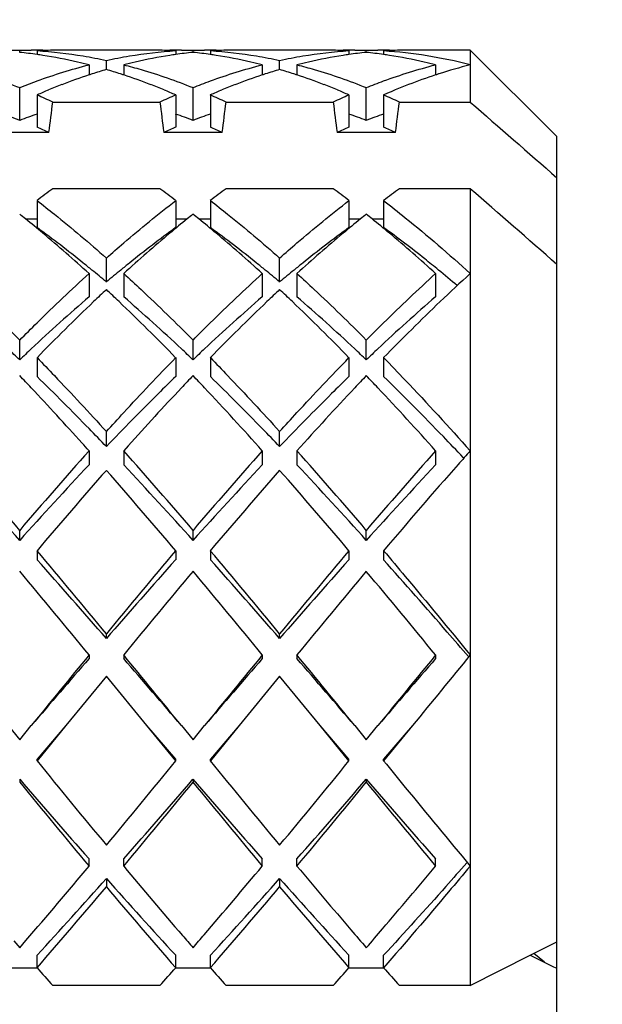
# Model space of a CAD drawing. Units: millimetres. Extents: x -597 to 405, y -55 to 746.
# Drawn here: x 259 to 262, y 434 to 440 of the extents above; entities that cross this region are included whole.
import ezdxf

# ---------------------------------------------------------------- set-up
doc = ezdxf.new("R2010")
doc.units = ezdxf.units.MM
doc.header["$LTSCALE"] = 23.1
doc.layers.get('0').update_dxf_attribs({"linetype": 'CONTINUOUS'})
doc.layers.add('02___PRT_ALL_AXES', color=7, linetype='CONTINUOUS')
doc.styles.get("Standard").update_dxf_attribs({"font": 'txt', "width": 0.8})
doc.styles.add('TEXTSTYLE_1', font='gdt', dxfattribs={"width": 0.8})
doc.dimstyles.new('DIMSTYLE_1', dxfattribs={"dimtxt": 2.5, "dimasz": 2, "dimexe": 1, "dimexo": 0.5, "dimtad": 1, "dimdsep": 46, "dimtxsty": 'Standard', "dimblk": '_FILLED', "dimblk1": '_FILLED', "dimblk2": '_FILLED', "dimcen": 0.09, "dimclrt": 5, "dimazin": 2, "dimtp": 0.01, "dimtm": 0.01, "dimtfac": 1, "dimtofl": 0, "dimtmove": 0, "dimatfit": 3, "dimldrblk": '_FILLED', "dimfxl": 0, "dimtolj": 1, "dimarcsym": 0})

# ---------------------------------------------------------------- blocks, each defined once
blk = doc.blocks.new('_FILLED')
at = {"color": 0, "linetype": 'ByBlock'}
blk.add_solid([(0, 0), (-1, 0.25), (-1, -0.25)], dxfattribs=at)
blk = doc.blocks.new('*D9')
at = {"color": 2, "linetype": 'Continuous'}
for p, q in [((237.3365, 446.573), (270.7042, 446.573)), ((269.7042, 446.573), (269.7042, 415.723)), ((269.7042, 384.873), (269.7042, 415.723)), ((237.3365, 384.873), (270.7042, 384.873))]:
    blk.add_line(p, q, dxfattribs=at)
at = {"color": 2, "linetype": 'Continuous', "xscale": 2, "yscale": 2, "zscale": 2}
for p, rotation in [((269.7042, 446.573), 90), ((269.7042, 384.873), 270)]:
    blk.add_blockref('_FILLED', p, dxfattribs=dict(at, rotation=rotation))
at = {"color": 5, "linetype": 'Continuous', "insert": (266.5792, 415.723), "char_height": 2.5, "width": 11.333333, "attachment_point": 2, "rotation": 90, "line_spacing_factor": 0.9, "style": 'TEXTSTYLE_1'}
blk.add_mtext('{\\fgdt;n}\\ftxt;61.7', dxfattribs=at)

msp = doc.modelspace()

# ---------------------------------------------------------------- linework, layer by layer
at = {"color": 7, "linetype": 'Continuous'}
for p, q in [((258.6698, 439.6916), (258.7365, 439.6908)), ((258.7365, 439.6908), (258.8031, 439.6916)), ((258.7365, 439.6779), (258.7365, 439.6908)), ((258.8365, 439.6863), (258.8365, 439.6655)), ((259.6365, 439.6863), (259.6365, 439.6655)), ((259.6697, 439.6916), (259.7365, 439.6908)), ((259.7365, 439.6908), (259.8032, 439.6916)), ((259.7365, 439.6779), (259.7365, 439.6908)), ((259.8365, 439.6863), (259.8365, 439.6655)), ((260.6365, 439.6863), (260.6365, 439.6655)), ((260.6698, 439.6916), (260.7365, 439.6908)), ((260.7365, 439.6908), (260.8031, 439.6916)), ((260.7365, 439.6779), (260.7365, 439.6908)), ((260.8365, 439.6863), (260.8365, 439.6655)), ((261.8365, 439.1916), (261.3365, 439.6916)), ((261.3365, 439.6916), (261.3365, 439.3912)), ((259.2365, 439.579), (259.2365, 439.63)), ((260.2365, 439.579), (260.2365, 439.63)), ((259.1365, 439.6064), (259.1365, 439.5477)), ((259.3365, 439.6064), (259.3365, 439.5477)), ((260.1365, 439.6064), (260.1365, 439.5477)), ((260.3365, 439.6064), (260.3365, 439.5477)), ((261.1365, 439.6064), (261.1365, 439.5476)), ((258.7365, 439.2858), (258.7365, 439.4747)), ((259.7365, 439.2858), (259.7365, 439.4747)), ((260.7365, 439.2858), (260.7365, 439.4747)), ((258.8365, 439.4326), (258.8365, 439.2459)), ((259.6365, 439.4326), (259.6365, 439.2459)), ((259.8365, 439.4326), (259.8365, 439.2459)), ((260.6365, 439.4326), (260.6365, 439.2459)), ((260.8365, 439.4326), (260.8365, 439.2459)), ((258.9273, 439.3912), (259.5457, 439.3912)), ((259.9273, 439.3912), (260.5457, 439.3912)), ((260.9273, 439.3912), (261.3365, 439.3912)), ((258.905, 439.2165), (258.5679, 439.2165)), ((259.905, 439.2165), (259.5679, 439.2165)), ((260.905, 439.2165), (260.5679, 439.2165)), ((261.8365, 432.3916), (261.8365, 439.1916)), ((259.5457, 438.8912), (258.9273, 438.8912)), ((260.5457, 438.8912), (259.9273, 438.8912)), ((261.3365, 438.8912), (260.9273, 438.8912)), ((261.3365, 438.8912), (261.3365, 434.2907)), ((258.8365, 438.8225), (258.8365, 438.667)), ((259.6365, 438.8225), (259.6365, 438.667)), ((259.8365, 438.8225), (259.8365, 438.667)), ((260.6365, 438.8225), (260.6365, 438.667)), ((260.8365, 438.8225), (260.8365, 438.667)), ((258.7703, 438.7165), (258.8365, 438.7165)), ((259.6365, 438.7165), (259.7027, 438.7165)), ((259.7703, 438.7165), (259.8365, 438.7165)), ((260.6365, 438.7165), (260.7027, 438.7165)), ((260.7703, 438.7165), (260.8365, 438.7165)), ((259.2365, 438.3525), (259.2365, 438.491)), ((260.2365, 438.3525), (260.2365, 438.491)), ((259.1365, 438.4012), (259.1365, 438.2674)), ((259.3365, 438.4012), (259.3365, 438.2674)), ((260.1365, 438.4012), (260.1365, 438.2674)), ((260.3365, 438.4012), (260.3365, 438.2674)), ((261.1365, 438.4012), (261.1365, 438.2674)), ((258.7365, 437.9032), (258.7365, 438.0174)), ((259.7365, 437.9032), (259.7365, 438.0174)), ((260.7365, 437.9032), (260.7365, 438.0174)), ((258.8365, 437.9157), (258.8365, 437.8068)), ((259.6365, 437.9157), (259.6365, 437.8068)), ((259.8365, 437.9157), (259.8365, 437.8068)), ((260.6365, 437.9157), (260.6365, 437.8068)), ((260.8365, 437.9157), (260.8365, 437.8068)), ((259.2365, 437.402), (259.2365, 437.489)), ((260.2365, 437.402), (260.2365, 437.489)), ((259.1365, 437.3779), (259.1365, 437.2965)), ((259.3631, 437.4076), (259.3365, 437.3779)), ((259.3365, 437.3779), (259.3365, 437.2965)), ((260.1365, 437.3779), (260.1365, 437.2965)), ((260.3365, 437.3779), (260.3365, 437.2965)), ((261.1365, 437.3779), (261.1365, 437.2965)), ((261.2992, 437.336), (261.2959, 437.3395)), ((258.7365, 436.861), (258.7365, 436.9188)), ((259.7365, 436.861), (259.7365, 436.9188)), ((260.7365, 436.861), (260.7365, 436.9188)), ((258.8365, 436.801), (258.8365, 436.7492)), ((259.6365, 436.801), (259.6365, 436.7492)), ((259.8365, 436.801), (259.8365, 436.7492)), ((260.6365, 436.801), (260.6365, 436.7492)), ((260.8365, 436.801), (260.8365, 436.7492)), ((259.2365, 436.2938), (259.2365, 436.3209)), ((260.2365, 436.2938), (260.2365, 436.3209)), ((259.1365, 436.1993), (259.1365, 436.1784)), ((259.3365, 436.1993), (259.3365, 436.1784)), ((260.1365, 436.1993), (260.1365, 436.1784)), ((260.3365, 436.1993), (260.3365, 436.1784)), ((261.1365, 436.1993), (261.1365, 436.1784)), ((259.2365, 436.0772), (259.0031, 435.7916)), ((259.4698, 435.7916), (259.2365, 436.0772)), ((260.2365, 436.0772), (260.0031, 435.7916)), ((260.4698, 435.7916), (260.2365, 436.0772)), ((258.6698, 435.7916), (258.7365, 435.7099)), ((258.7365, 435.7099), (258.8031, 435.7916)), ((259.0031, 435.7916), (258.8365, 435.5875)), ((259.0031, 435.7916), (258.8365, 435.598)), ((259.6365, 435.598), (259.4698, 435.7916)), ((259.6365, 435.5875), (259.4698, 435.7916)), ((259.6698, 435.7916), (259.7365, 435.7099)), ((259.7365, 435.7099), (259.8031, 435.7916)), ((260.0031, 435.7916), (259.8365, 435.5875)), ((260.0031, 435.7916), (259.8365, 435.598)), ((260.6365, 435.598), (260.4698, 435.7916)), ((260.6365, 435.5875), (260.4698, 435.7916)), ((260.6698, 435.7916), (260.7365, 435.7099)), ((260.7365, 435.7099), (260.8031, 435.7916)), ((261.0031, 435.7916), (260.8365, 435.5875)), ((261.0031, 435.7916), (260.8365, 435.598)), ((258.8365, 435.5875), (258.8365, 435.598)), ((259.6365, 435.5875), (259.6365, 435.598)), ((259.8365, 435.5875), (259.8365, 435.598)), ((260.6365, 435.5875), (260.6365, 435.598)), ((260.8365, 435.5875), (260.8365, 435.598)), ((258.7365, 435.482), (258.7365, 435.4653)), ((259.7365, 435.482), (259.7365, 435.4653)), ((260.7365, 435.482), (260.7365, 435.4653)), ((259.1365, 434.9807), (259.1365, 435.0223)), ((259.3365, 434.9807), (259.3365, 435.0223)), ((260.1365, 434.9807), (260.1365, 435.0223)), ((260.3365, 434.9807), (260.3365, 435.0223)), ((261.1365, 434.9807), (261.1365, 435.0223)), ((259.2365, 434.909), (259.2365, 434.8613)), ((260.2365, 434.909), (260.2365, 434.8613)), ((258.7026, 434.5483), (258.7365, 434.509)), ((258.7365, 434.509), (258.7723, 434.5506)), ((261.6825, 434.4653), (261.8365, 434.5431)), ((258.8365, 434.394), (258.8365, 434.4656)), ((259.6365, 434.394), (259.6365, 434.4656)), ((259.8365, 434.394), (259.8365, 434.4656)), ((260.6365, 434.394), (260.6365, 434.4656)), ((260.8365, 434.394), (260.8365, 434.4656)), ((261.3365, 434.2907), (261.6825, 434.4653)), ((261.764, 434.4256), (261.704, 434.4762)), ((258.8365, 434.3916), (258.6365, 434.3916)), ((259.8365, 434.3916), (259.6365, 434.3916)), ((260.8365, 434.3916), (260.6365, 434.3916)), ((259.5457, 434.2907), (258.9273, 434.2907)), ((260.5457, 434.2907), (259.9273, 434.2907)), ((261.3365, 434.2907), (260.9273, 434.2907))]:
    msp.add_line(p, q, dxfattribs=at)
for centre, radius, start, end in [((258.8031, 437.0928), 2.5988, 89.2635, 90.0005), ((258.8031, 437.0913), 2.6003, 88.5328, 89.2635), ((259.0036, 437.0808), 2.6108, 92.257, 93.6694), ((258.6662, 437.0368), 2.655, 80.528, 86.3222), ((259.0032, 437.0905), 2.6011, 90.0014, 92.2569), ((259.8089, 437.0181), 2.6738, 93.6982, 99.4592), ((259.4698, 437.0905), 2.6011, 87.7439, 90), ((259.4694, 437.0808), 2.6108, 86.3306, 87.7438), ((259.6698, 437.0913), 2.6003, 90.7365, 91.4753), ((259.6698, 437.0928), 2.5988, 90.0016, 90.7365), ((259.8031, 437.0928), 2.5988, 89.2635, 89.9993), ((259.8031, 437.0913), 2.6003, 88.5282, 89.2635), ((260.0036, 437.0808), 2.6108, 92.2563, 93.6694), ((259.6662, 437.0368), 2.6549, 80.5303, 86.3222), ((260.0032, 437.0905), 2.6011, 90.0002, 92.2563), ((260.8089, 437.0181), 2.6737, 93.6981, 99.4539), ((260.4698, 437.0905), 2.6011, 87.7436, 89.9996), ((260.4694, 437.0808), 2.6108, 86.3306, 87.7436), ((260.6698, 437.0913), 2.6003, 90.7365, 91.4733), ((260.6698, 437.0928), 2.5988, 90.0011, 90.7365), ((260.8031, 437.0928), 2.5988, 89.2635, 89.9999), ((260.8031, 437.0913), 2.6003, 88.5306, 89.2635), ((261.0035, 437.0813), 2.6103, 92.2042, 93.6694), ((260.6664, 437.0395), 2.6523, 80.8805, 86.3232), ((261.0032, 437.0903), 2.6013, 90.001, 92.204), ((258.464, 437.022), 2.6699, 81.9811, 84.143), ((258.4595, 436.9892), 2.703, 81.2712, 81.9837), ((258.445, 436.9031), 2.7903, 77.0511, 81.2445), ((258.6457, 436.908), 2.7854, 77.7543, 80.5483), ((259.8273, 436.9079), 2.7855, 99.4591, 102.2457), ((260.0234, 436.927), 2.766, 98.7467, 102.9675), ((260.0134, 436.989), 2.7032, 98.0163, 98.7386), ((260.0089, 437.022), 2.6699, 95.857, 98.0189), ((259.464, 437.022), 2.6699, 81.9811, 84.143), ((259.4595, 436.9892), 2.703, 81.2723, 81.9837), ((259.445, 436.9031), 2.7903, 77.0511, 81.2455), ((259.6457, 436.908), 2.7853, 77.7543, 80.5506), ((260.8273, 436.908), 2.7854, 99.4538, 102.2457), ((261.0233, 436.9272), 2.7658, 98.7378, 102.9675), ((261.0134, 436.9891), 2.703, 98.0163, 98.7297), ((261.0089, 437.022), 2.6699, 95.857, 98.0189), ((260.464, 437.022), 2.6699, 81.9811, 84.143), ((260.4595, 436.9891), 2.7031, 81.2661, 81.9837), ((260.445, 436.903), 2.7904, 77.0511, 81.2395), ((260.6445, 436.8991), 2.7943, 75.6624, 80.8936), ((258.4237, 436.8087), 2.887, 75.7062, 77.0585), ((260.0991, 436.6283), 3.0742, 106.2958, 107.9059), ((258.3738, 436.6283), 3.0742, 72.0941, 73.7042), ((260.0493, 436.8087), 2.887, 102.9416, 104.2938), ((259.4237, 436.8087), 2.887, 75.7062, 77.0585), ((261.0991, 436.6283), 3.0742, 106.2958, 107.906), ((259.3738, 436.6283), 3.0742, 72.0941, 73.7042), ((261.0493, 436.8087), 2.887, 102.9415, 104.2938), ((260.4237, 436.8087), 2.887, 75.7062, 77.0585), ((262.0774, 436.7001), 2.9992, 104.3017, 107.9294), ((260.1504, 436.4722), 3.2385, 108.2447, 111.1935), ((260.1183, 436.568), 3.1376, 107.9017, 108.2365), ((258.3546, 436.568), 3.1376, 71.7635, 72.0983), ((258.3098, 436.4367), 3.2762, 68.8235, 71.7383), ((261.1504, 436.4722), 3.2385, 108.2447, 111.1936), ((261.1183, 436.568), 3.1376, 107.9018, 108.2365), ((259.3546, 436.568), 3.1376, 71.7635, 72.0983), ((259.3098, 436.4367), 3.2762, 68.8235, 71.7383), ((262.15, 436.4732), 3.2375, 108.2444, 111.1867), ((262.1181, 436.5685), 3.137, 107.8982, 108.2362), ((260.2694, 436.1695), 3.5638, 112.5472, 113.7085), ((260.2221, 436.2836), 3.4404, 111.1721, 112.5483), ((258.2508, 436.2836), 3.4404, 67.4518, 68.8279), ((258.2035, 436.1695), 3.5638, 66.2915, 67.4528), ((261.2694, 436.1695), 3.5638, 112.5472, 113.7085), ((261.2221, 436.2836), 3.4404, 111.1722, 112.5482), ((259.2508, 436.2836), 3.4404, 67.4517, 68.8279), ((259.2035, 436.1695), 3.5638, 66.2915, 67.4528), ((262.2625, 436.1859), 3.546, 112.5412, 113.3707), ((262.2221, 436.2837), 3.4402, 111.1649, 112.5438), ((257.3434, 436.0332), 3.7128, 64.749, 66.2885), ((261.1295, 436.0332), 3.7128, 113.7115, 115.251), ((258.3434, 436.0332), 3.7128, 64.749, 66.2885), ((262.1295, 436.0332), 3.7128, 113.7115, 115.251), ((262.2859, 436.1315), 3.6052, 113.3694, 113.7056), ((259.3434, 436.0332), 3.7128, 64.749, 66.2885), ((245.6798, 440.9896), 13.3435, 352.36383, 353.12015), ((272.7931, 440.9896), 13.3435, 186.87985, 187.63617), ((246.6798, 440.9896), 13.3435, 352.36383, 353.12015), ((273.7931, 440.9896), 13.3435, 186.87985, 187.63617), ((247.6798, 440.9896), 13.3435, 352.36383, 353.12015), ((257.4935, 436.0354), 3.4799, 69.0733, 70.8261), ((259.9794, 436.0354), 3.4799, 109.1739, 110.9267), ((258.4935, 436.0354), 3.4799, 69.0733, 70.8261), ((260.9794, 436.0354), 3.4799, 109.1739, 110.9267), ((259.4935, 436.0354), 3.4799, 69.0733, 70.8261), ((261.9794, 436.0354), 3.4799, 109.1739, 110.9267), ((257.3781, 435.7454), 3.7921, 66.2556, 67.382), ((261.0948, 435.7454), 3.7921, 112.618, 113.7444), ((258.3781, 435.7454), 3.7921, 66.2556, 67.382), ((262.0948, 435.7454), 3.7921, 112.618, 113.7444), ((259.3781, 435.7454), 3.7921, 66.2556, 67.382), ((262.8006, 433.6827), 6.4909, 126.63673, 127.642), ((255.6315, 433.6289), 6.5584, 52.36317, 53.35809), ((263.8006, 433.6827), 6.4909, 126.63673, 127.642), ((256.6315, 433.6289), 6.5584, 52.36317, 53.35809), ((264.8006, 433.6827), 6.4909, 126.63673, 127.642), ((254.1754, 433.0468), 7.2979, 50.97842, 51.31909), ((264.2975, 433.0468), 7.2979, 128.68091, 129.02157), ((255.1754, 433.0468), 7.2979, 50.97843, 51.31909), ((265.2975, 433.0468), 7.2979, 128.68091, 129.02157), ((256.1754, 433.0468), 7.2979, 50.97843, 51.31909), ((253.9246, 432.739), 7.695, 50.012, 50.9706), ((254.4406, 432.6709), 7.4349, 51.16255, 53.75452), ((263.899, 432.8443), 7.2162, 126.20621, 128.87672), ((264.4917, 432.8078), 7.6059, 129.02376, 129.9957), ((254.9242, 432.7386), 7.6956, 50.01025, 50.97058), ((255.4406, 432.6709), 7.4349, 51.16255, 53.75452), ((264.899, 432.8443), 7.2162, 126.20621, 128.87672), ((265.4916, 432.8078), 7.6058, 129.02376, 129.99553), ((255.9241, 432.7385), 7.6957, 50.00981, 50.97057), ((253.1725, 431.8553), 8.8553, 47.66341, 49.95815), ((265.1163, 432.0658), 8.5758, 130.00631, 132.37401), ((254.1722, 431.855), 8.8558, 47.66344, 49.95649), ((266.1162, 432.0658), 8.5757, 130.00615, 132.37402), ((255.1721, 431.8549), 8.8559, 47.66344, 49.95608), ((253.9867, 432.103), 8.1619, 50.72977, 51.18059), ((264.4862, 432.103), 8.1619, 128.81941, 129.27023), ((254.9867, 432.103), 8.1619, 50.72977, 51.18059), ((265.4862, 432.103), 8.1619, 128.81941, 129.27023), ((253.7435, 431.806), 8.5458, 50.001, 50.72758), ((264.7295, 431.806), 8.5458, 129.27242, 129.999), ((254.7435, 431.806), 8.5458, 50.001, 50.72758), ((265.7295, 431.806), 8.5458, 129.27242, 129.999), ((255.66, 431.7052), 8.6766, 49.79416, 50.72245), ((268.1565, 430.9128), 10.1286, 132.32569, 133.6658), ((265.9593, 430.376), 10.4319, 130.84652, 133.31337), ((266.497, 430.5511), 10.6254, 133.1036, 133.6474), ((251.9759, 430.5511), 10.6254, 46.3526, 46.8964), ((252.2242, 430.0555), 10.8636, 46.73565, 49.10446), ((266.9593, 430.376), 10.4319, 130.84652, 133.31337), ((267.497, 430.5511), 10.6254, 133.1036, 133.6474), ((252.9759, 430.5511), 10.6254, 46.3526, 46.8964), ((253.2242, 430.0555), 10.8636, 46.73565, 49.10446), ((267.9593, 430.376), 10.4319, 130.84652, 133.31337), ((267.5229, 429.4818), 12.1072, 133.66791, 135.84526), ((250.5835, 429.1122), 12.6276, 44.19961, 46.28722), ((268.5229, 429.4818), 12.1072, 133.66791, 135.84526), ((251.5835, 429.1122), 12.6276, 44.19961, 46.28722), ((269.5221, 429.4826), 12.1061, 133.66756, 135.84535), ((250.2043, 428.9649), 12.3568, 46.33196, 46.75779), ((267.2686, 428.9649), 12.3568, 133.24221, 133.66804), ((251.2043, 428.9649), 12.3568, 46.33196, 46.75779), ((268.2686, 428.9649), 12.3568, 133.24221, 133.66804), ((252.2043, 428.9649), 12.3568, 46.33196, 46.75779), ((269.2686, 428.9649), 12.3568, 133.24221, 133.66804), ((247.403, 426.9983), 15.6647, 43.30081, 43.65545), ((271.0707, 426.9975), 15.6657, 136.34456, 136.70005), ((248.403, 426.9982), 15.6648, 43.30077, 43.65545), ((272.0697, 426.9985), 15.6644, 136.34455, 136.69892), ((249.4024, 426.9977), 15.6655, 43.30012, 43.65544), ((245.2342, 424.9732), 18.6319, 41.92694, 43.25868), ((272.7315, 425.4387), 17.9435, 136.71455, 138.16158), ((245.9491, 424.7107), 19.0194, 41.76018, 43.24622), ((273.8557, 425.323), 18.1132, 136.71632, 138.277), ((246.9485, 424.7101), 19.0203, 41.76019, 43.24563), ((243.3334, 423.2593), 21.1913, 41.77772, 41.94059), ((239.3848, 420.4602), 25.4042, 40.38118, 41.75445), ((279.4691, 419.2569), 27.2357, 138.29173, 139.57264), ((240.3848, 420.4602), 25.4042, 40.38118, 41.75445), ((280.4691, 419.2569), 27.2357, 138.29173, 139.57264), ((241.3848, 420.4602), 25.4042, 40.38118, 41.75445), ((281.4691, 419.2569), 27.2357, 138.29173, 139.57264), ((277.9814, 422.5078), 22.3198, 138.22331, 138.49394), ((239.1758, 419.2967), 26.2893, 41.92208, 43.21087), ((277.0059, 420.4825), 24.5363, 136.74309, 138.12396), ((240.1758, 419.2967), 26.2893, 41.92208, 43.21087), ((278.0059, 420.4825), 24.5363, 136.74309, 138.12396), ((241.1758, 419.2967), 26.2893, 41.92208, 43.21087), ((279.0059, 420.4825), 24.5363, 136.74309, 138.12396), ((282.0173, 418.9525), 27.6983, 138.519, 139.88012), ((280.4221, 418.6046), 28.232, 138.62589, 139.86947), ((236.3991, 417.1812), 30.4124, 40.17511, 41.32954), ((281.4221, 418.6046), 28.2321, 138.62589, 139.86947), ((237.3991, 417.1812), 30.4123, 40.17511, 41.32954), ((222.5625, 406.1725), 47.4753, 39.42241, 40.17658), ((300.2105, 402.5899), 53.0722, 139.86319, 140.53782), ((223.5625, 406.1725), 47.4753, 39.42241, 40.17658), ((301.2105, 402.5899), 53.0721, 139.86319, 140.53782), ((220.6735, 402.8315), 51.0571, 40.94911, 41.62938), ((293.7648, 406.3747), 45.6876, 138.33065, 139.09086), ((221.6735, 402.8315), 51.0571, 40.94911, 41.62938), ((294.7648, 406.3747), 45.6876, 138.33065, 139.09086), ((209.5001, 395.4918), 64.194, 39.355664, 39.91534), ((302.9336, 400.4942), 56.3521, 140.04572, 140.68328), ((210.5001, 395.4918), 64.194, 39.355664, 39.91534), ((303.9336, 400.4942), 56.3521, 140.04572, 140.68328), ((211.5001, 395.4918), 64.1939, 39.355664, 39.91534), ((440.9269, 287.214), 235.0412, 140.663882, 140.792249), ((381.0061, 330.8054), 161.1076, 139.152099, 139.33368), ((129.6975, 329.8569), 167.6751, 39.181964, 39.361904), ((88.4486, 288.558), 225.8195, 40.692337, 40.821883), ((441.9269, 287.214), 235.0412, 140.663882, 140.792249), ((382.0061, 330.8054), 161.1076, 139.152099, 139.33368), ((130.6975, 329.8569), 167.6752, 39.181964, 39.361904), ((89.4486, 288.558), 225.8195, 40.692337, 40.821883), ((442.9269, 287.214), 235.0412, 140.663882, 140.792249), ((383.0061, 330.8054), 161.1076, 139.152099, 139.33368), ((390.9908, 329.8443), 167.695, 140.638104, 140.818023), ((334.1656, 497.1127), 97.2616, 219.240334, 219.611368), ((197.0493, 486.6368), 80.7662, 320.350742, 320.797556), ((335.1655, 497.1127), 97.2616, 219.240334, 219.611368), ((198.0493, 486.6368), 80.7662, 320.350742, 320.797556), ((305.5037, 475.7749), 61.7309, 220.746961, 221.312523), ((205.576, 482.2084), 71.5312, 318.726221, 319.214295), ((306.5037, 475.7749), 61.7309, 220.746961, 221.312523), ((206.576, 482.2084), 71.5312, 318.726221, 319.214295), ((307.5037, 475.7749), 61.7309, 220.746961, 221.312523), ((308.4397, 476.0916), 64.1943, 219.26177, 219.822547), ((202.1603, 482.5912), 74.4035, 320.215927, 320.699757), ((309.4397, 476.0916), 64.1943, 219.26177, 219.822547), ((203.1603, 482.5912), 74.4034, 320.215926, 320.699757), ((310.4397, 476.0915), 64.1943, 219.26177, 219.822547), ((232.1136, 457.4875), 35.168, 319.2916, 320.20987), ((288.9872, 459.7088), 38.6088, 219.82732, 220.60576), ((232.5249, 457.9844), 35.9383, 319.37422, 320.20176), ((290.4537, 460.0999), 39.2175, 219.82964, 220.53451), ((232.9155, 458.4983), 36.7356, 319.45425, 320.19439), ((235.4993, 455.9213), 31.7013, 317.40531, 318.4846), ((281.2136, 454.3335), 29.3309, 221.47179, 222.6383), ((236.4993, 455.9213), 31.7013, 317.40531, 318.4846), ((282.2136, 454.3335), 29.3309, 221.47179, 222.6383), ((234.0524, 456.011), 32.8869, 318.90452, 319.97627), ((282.5405, 454.4019), 30.4124, 219.98012, 221.13908), ((235.0524, 456.011), 32.8869, 318.90452, 319.97627), ((283.5405, 454.4019), 30.4123, 219.98012, 221.13908), ((281.8456, 453.6161), 29.2215, 220.65002, 220.83423), ((237.5832, 453.6543), 29.2798, 319.1659, 319.36045), ((283.1882, 453.9115), 29.6739, 220.57043, 220.83308), ((238.2194, 453.9678), 29.7601, 319.16718, 319.44432), ((296.8022, 506.4744), 80.1168, 244.000934, 244.123422), ((277.1189, 450.3759), 24.2831, 221.15901, 221.48342), ((241.3541, 450.3759), 24.2831, 318.51658, 318.84099), ((278.1189, 450.3759), 24.2831, 221.15901, 221.48342), ((242.3541, 450.3759), 24.2831, 318.51658, 318.84099), ((279.1189, 450.3759), 24.2831, 221.15901, 221.48342)]:
    msp.add_arc(centre, radius, start, end, dxfattribs=at)
for points, knots in [([(258.3365, 439.6064), (258.37, 439.5979), (258.5054, 439.5608), (258.6383, 439.5142), (258.7365, 439.4747)], [0, 0, 0, 0, 0.246067, 1, 1, 1, 1]), ([(258.7365, 439.4747), (258.7696, 439.488), (258.9007, 439.5385), (259.035, 439.5805), (259.1365, 439.6064)], [0, 0, 0, 0, 0.254309, 1, 1, 1, 1]), ([(259.3365, 439.6064), (259.37, 439.5979), (259.5054, 439.5608), (259.6383, 439.5142), (259.7365, 439.4747)], [0, 0, 0, 0, 0.246067, 1, 1, 1, 1]), ([(259.7365, 439.4747), (259.7696, 439.488), (259.9007, 439.5385), (260.035, 439.5805), (260.1365, 439.6064)], [0, 0, 0, 0, 0.254309, 1, 1, 1, 1]), ([(260.3365, 439.6064), (260.37, 439.5979), (260.5054, 439.5608), (260.6383, 439.5142), (260.7365, 439.4747)], [0, 0, 0, 0, 0.246067, 1, 1, 1, 1]), ([(260.7365, 439.4747), (260.7696, 439.488), (260.9007, 439.5385), (261.035, 439.5805), (261.1365, 439.6064)], [0, 0, 0, 0, 0.254309, 1, 1, 1, 1]), ([(258.8365, 438.8225), (258.87, 438.7966), (259.0062, 438.6895), (259.1385, 438.5776), (259.2365, 438.491)], [0, 0, 0, 0, 0.244779, 1, 1, 1, 1]), ([(259.2365, 438.491), (259.2696, 438.5202), (259.4002, 438.634), (259.5343, 438.7437), (259.6365, 438.8225)], [0, 0, 0, 0, 0.255208, 1, 1, 1, 1]), ([(259.8365, 438.8225), (259.87, 438.7966), (260.0062, 438.6895), (260.1385, 438.5776), (260.2365, 438.491)], [0, 0, 0, 0, 0.244779, 1, 1, 1, 1]), ([(260.2365, 438.491), (260.2696, 438.5202), (260.4002, 438.634), (260.5343, 438.7437), (260.6365, 438.8225)], [0, 0, 0, 0, 0.255208, 1, 1, 1, 1]), ([(260.8365, 438.8225), (260.8785, 438.7901), (261.0495, 438.6549), (261.2145, 438.5122), (261.3365, 438.4012)], [0, 0, 0, 0, 0.243545, 1, 1, 1, 1]), ([(261.153, 438.4217), (261.1267, 438.4432), (261.0229, 438.527), (260.9169, 438.6082), (260.8365, 438.667)], [0, 0, 0, 0, 0.253925, 1, 1, 1, 1]), ([(258.3365, 438.4012), (258.37, 438.3707), (258.5058, 438.2453), (258.6382, 438.1163), (258.7365, 438.0174)], [0, 0, 0, 0, 0.245485, 1, 1, 1, 1]), ([(258.7365, 438.0174), (258.7696, 438.0507), (258.9006, 438.1811), (259.0346, 438.3085), (259.1365, 438.4012)], [0, 0, 0, 0, 0.254436, 1, 1, 1, 1]), ([(259.3365, 438.4012), (259.37, 438.3707), (259.5058, 438.2453), (259.6382, 438.1163), (259.7365, 438.0174)], [0, 0, 0, 0, 0.245485, 1, 1, 1, 1]), ([(259.7365, 438.0174), (259.7696, 438.0507), (259.9006, 438.1811), (260.0346, 438.3085), (260.1365, 438.4012)], [0, 0, 0, 0, 0.254436, 1, 1, 1, 1]), ([(260.3365, 438.4012), (260.37, 438.3707), (260.5058, 438.2453), (260.6382, 438.1163), (260.7365, 438.0174)], [0, 0, 0, 0, 0.245485, 1, 1, 1, 1]), ([(260.7365, 438.0174), (260.7696, 438.0507), (260.9006, 438.1811), (261.0346, 438.3085), (261.1365, 438.4012)], [0, 0, 0, 0, 0.254436, 1, 1, 1, 1]), ([(258.8365, 437.9157), (258.87, 437.8813), (259.0052, 437.7409), (259.1378, 437.5979), (259.2365, 437.489)], [0, 0, 0, 0, 0.246407, 1, 1, 1, 1]), ([(259.2365, 437.489), (259.2697, 437.5256), (259.4011, 437.6696), (259.535, 437.8114), (259.6365, 437.9157)], [0, 0, 0, 0, 0.253473, 1, 1, 1, 1]), ([(259.8365, 437.9157), (259.87, 437.8813), (260.0052, 437.7409), (260.1378, 437.5979), (260.2365, 437.489)], [0, 0, 0, 0, 0.246407, 1, 1, 1, 1]), ([(260.2365, 437.489), (260.2697, 437.5256), (260.4011, 437.6696), (260.535, 437.8114), (260.6365, 437.9157)], [0, 0, 0, 0, 0.253473, 1, 1, 1, 1]), ([(260.8365, 437.9157), (260.8784, 437.8726), (261.048, 437.6961), (261.2134, 437.5156), (261.3365, 437.3779)], [0, 0, 0, 0, 0.245615, 1, 1, 1, 1]), ([(259.2365, 437.402), (259.2033, 437.4367), (259.0717, 437.5734), (258.9379, 437.7079), (258.8365, 437.8068)], [0, 0, 0, 0, 0.253302, 1, 1, 1, 1]), ([(259.6365, 437.8068), (259.603, 437.7741), (259.4678, 437.641), (259.3352, 437.5053), (259.2365, 437.402)], [0, 0, 0, 0, 0.246585, 1, 1, 1, 1]), ([(260.2365, 437.402), (260.2033, 437.4367), (260.0717, 437.5734), (259.9379, 437.7079), (259.8365, 437.8068)], [0, 0, 0, 0, 0.253302, 1, 1, 1, 1]), ([(260.6365, 437.8068), (260.603, 437.7741), (260.4678, 437.641), (260.3352, 437.5053), (260.2365, 437.402)], [0, 0, 0, 0, 0.246585, 1, 1, 1, 1]), ([(261.2959, 437.3395), (261.2577, 437.3798), (261.1069, 437.5377), (260.9532, 437.693), (260.8365, 437.8068)], [0, 0, 0, 0, 0.253722, 1, 1, 1, 1]), ([(260.8365, 436.801), (260.8783, 436.7515), (261.046, 436.5519), (261.2121, 436.3508), (261.3365, 436.1993)], [0, 0, 0, 0, 0.248259, 1, 1, 1, 1]), ([(261.3261, 436.1903), (261.2854, 436.2374), (261.1231, 436.4245), (260.9598, 436.6108), (260.8365, 436.7492)], [0, 0, 0, 0, 0.251412, 1, 1, 1, 1]), ([(260.8365, 435.5875), (260.8781, 435.5366), (261.044, 435.3337), (261.2107, 435.1315), (261.3365, 434.9807)], [0, 0, 0, 0, 0.251027, 1, 1, 1, 1]), ([(261.3158, 434.9989), (261.276, 434.9537), (261.1176, 434.7746), (260.9576, 434.5971), (260.8365, 434.4656)], [0, 0, 0, 0, 0.252239, 1, 1, 1, 1]), ([(261.3365, 434.9807), (261.2949, 434.9309), (261.1299, 434.734), (260.9629, 434.5386), (260.8365, 434.394)], [0, 0, 0, 0, 0.25242, 1, 1, 1, 1])]:
    msp.add_open_spline(points, degree=3, knots=knots, dxfattribs=at)
for points in [[(261.3365, 439.3912), (261.5032, 439.2456), (261.6699, 439.0999), (261.8365, 438.9541)], [(261.8365, 438.4541), (261.6699, 438.5999), (261.5032, 438.7456), (261.3365, 438.8912)]]:
    msp.add_open_spline(points, degree=3, dxfattribs=at)
at = {"layer": '02___PRT_ALL_AXES', "color": 7, "linetype": 'Continuous'}
for p, q in [((259.4698, 439.6916), (259.0031, 439.6916)), ((260.4698, 439.6916), (260.0031, 439.6916)), ((261.3365, 439.6916), (261.0031, 439.6916))]:
    msp.add_line(p, q, dxfattribs=at)

# ---------------------------------------------------------------- dimensions: what is measured, and where the dimension line sits
at = {"color": 2, "linetype": 'Continuous'}
dim = msp.add_linear_dim(base=(269.7042, 384.873), p1=(236.8365, 446.573), p2=(236.8365, 384.873), angle=270, text='%%c<>', dimstyle='DIMSTYLE_1', dxfattribs=at)
dim.commit()
dim.dimension.update_dxf_attribs({"geometry": '*D9', "text_midpoint": (269.7042, 415.723), "dimtype": 160})

doc.saveas('drawing.dxf')
